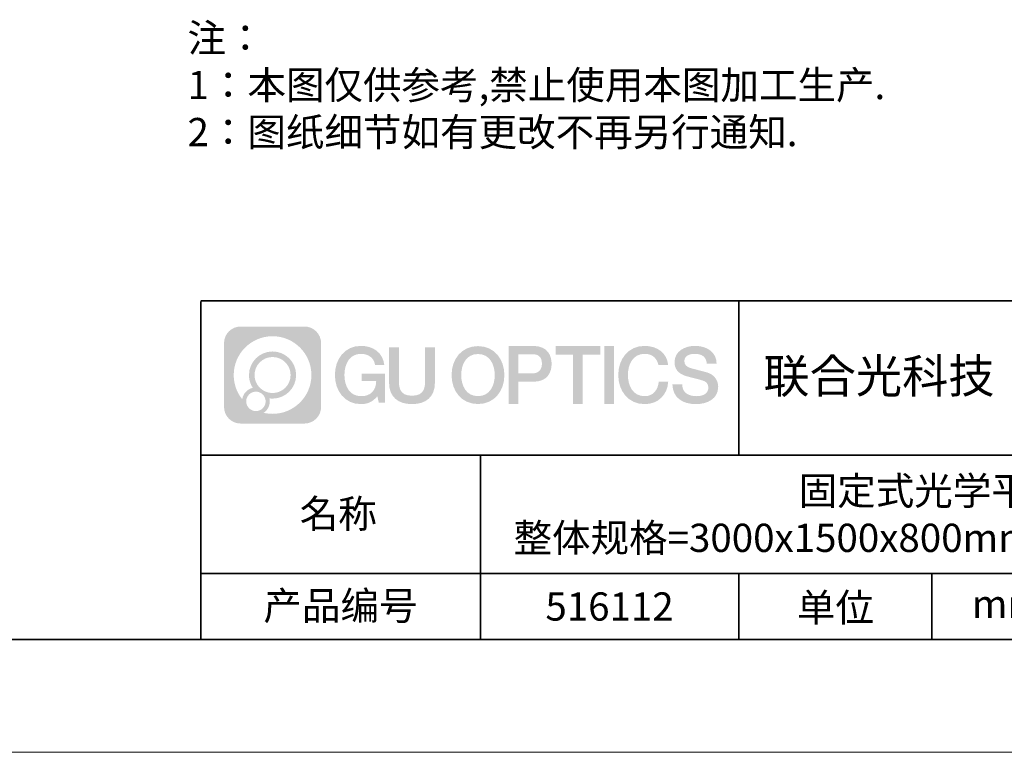
# Model space of a CAD drawing. Units: millimetres. Extents: x 12016 to 12313, y -7569 to -7359.
# Drawn here: x 12181 to 12269, y -7569 to -7504 of the extents above; entities that cross this region are included whole.
import ezdxf

# ---------------------------------------------------------------- set-up
doc = ezdxf.new("R2010")
doc.units = ezdxf.units.MM
doc.header["$LTSCALE"] = 10
doc.linetypes.add('CENTER', pattern=[2, 1.25, -0.25, 0.25, -0.25])
doc.layers.add('1轮廓实线层', color=7, linetype='Continuous')
doc.layers.add('6文字层', color=3, linetype='Continuous')
for name, color, linetype, lineweight in [('3中心线层', 1, 'CENTER', 9), ('粗实线层', 7, 'Continuous', 35), ('细实线层', 7, 'Continuous', 18)]:
    doc.layers.add(name, color=color, linetype=linetype, lineweight=lineweight)
doc.styles.get("Standard").update_dxf_attribs({"font": 'simhei.ttf'})
doc.styles.add('标准', font='txt', dxfattribs={"height": 9.59})

# ---------------------------------------------------------------- blocks, each defined once
blk = doc.blocks.new('*X117')
at = {"layer": '粗实线层'}
blk.add_line((-138.5, -95), (138.5, -95), dxfattribs=at)
at = {"layer": '细实线层'}
blk.add_line((-148.5, -105), (148.5, -105), dxfattribs=at)

msp = doc.modelspace()

# ---------------------------------------------------------------- hatches: boundary and pattern name
at = {"layer": '3中心线层'}
h = msp.add_hatch(color=0, dxfattribs=at)
h.dxf.hatch_style = 1
edge = h.paths.add_edge_path()
edge.add_spline(control_points=[(12208.18338, -7533.09481), (12208.18338, -7532.28094), (12207.52361, -7531.62116), (12206.70973, -7531.62116)], knot_values=[7, 7, 7, 7, 8, 8, 8, 8], degree=3, periodic=0)
edge.add_spline(control_points=[(12206.70973, -7531.62116), (12206.70973, -7531.62116), (12201.06075, -7531.62116), (12201.06075, -7531.62116)], knot_values=[0, 0, 0, 0, 1, 1, 1, 1], degree=3, periodic=0)
edge.add_spline(control_points=[(12201.06075, -7531.62116), (12200.24688, -7531.62116), (12199.5871, -7532.28094), (12199.5871, -7533.09481), (12199.5871, -7533.09481), (12199.5871, -7538.74379), (12199.5871, -7538.74379)], knot_values=[1, 1, 1, 1, 2, 2, 2, 3, 3, 3, 3], degree=3, periodic=0)
edge.add_spline(control_points=[(12199.5871, -7538.74379), (12199.5871, -7539.55767), (12200.24688, -7540.21744), (12201.06075, -7540.21744), (12201.06075, -7540.21744), (12206.70973, -7540.21744), (12206.70973, -7540.21744)], knot_values=[3, 3, 3, 3, 4, 4, 4, 5, 5, 5, 5], degree=3, periodic=0)
edge.add_spline(control_points=[(12206.70973, -7540.21744), (12207.52361, -7540.21744), (12208.18338, -7539.55767), (12208.18338, -7538.74379), (12208.18338, -7538.74379), (12208.18338, -7533.09481), (12208.18338, -7533.09481)], knot_values=[5, 5, 5, 5, 6, 6, 6, 7, 7, 7, 7], degree=3, periodic=0)
edge = h.paths.add_edge_path(flags=16)
edge.add_spline(control_points=[(12200.44673, -7535.9193), (12200.44673, -7534.02027), (12201.98623, -7532.48079), (12203.88526, -7532.48079)], knot_values=[10, 10, 10, 10, 11, 11, 11, 11], degree=3, periodic=0)
edge.add_spline(control_points=[(12203.88526, -7532.48079), (12205.78429, -7532.48079), (12207.32375, -7534.02027), (12207.32375, -7535.9193)], knot_values=[11, 11, 11, 11, 12, 12, 12, 12], degree=3, periodic=0)
edge.add_spline(control_points=[(12207.32375, -7535.9193), (12207.32375, -7537.81834), (12205.78429, -7539.35782), (12203.88526, -7539.35782)], knot_values=[12, 12, 12, 12, 13, 13, 13, 13], degree=3, periodic=0)
edge.add_spline(control_points=[(12203.88526, -7539.35782), (12203.61617, -7539.35782), (12203.35475, -7539.32578), (12203.10356, -7539.26708)], knot_values=[0, 0, 0, 0, 1, 1, 1, 1], degree=3, periodic=0)
edge.add_spline(control_points=[(12203.10356, -7539.26708), (12203.42716, -7539.04593), (12203.63963, -7538.67412), (12203.63963, -7538.25258)], knot_values=[1, 1, 1, 1, 2, 2, 2, 2], degree=3, periodic=0)
edge.add_spline(control_points=[(12203.63963, -7538.25258), (12203.63963, -7538.16182), (12203.6295, -7538.07347), (12203.61081, -7537.98831)], knot_values=[2, 2, 2, 2, 3, 3, 3, 3], degree=3, periodic=0)
edge.add_spline(control_points=[(12203.61081, -7537.98831), (12203.70067, -7538.00022), (12203.79215, -7538.00697), (12203.88525, -7538.00697)], knot_values=[3, 3, 3, 3, 4, 4, 4, 4], degree=3, periodic=0)
edge.add_spline(control_points=[(12203.88525, -7538.00697), (12205.03824, -7538.00697), (12205.97291, -7537.07229), (12205.97291, -7535.9193)], knot_values=[4, 4, 4, 4, 5, 5, 5, 5], degree=3, periodic=0)
edge.add_spline(control_points=[(12205.97291, -7535.9193), (12205.97291, -7534.76632), (12205.03824, -7533.83163), (12203.88525, -7533.83163), (12202.73227, -7533.83163), (12201.79758, -7534.76632), (12201.79758, -7535.9193)], knot_values=[5, 5, 5, 5, 6, 6, 6, 7, 7, 7, 7], degree=3, periodic=0)
edge.add_spline(control_points=[(12201.79758, -7535.9193), (12201.79758, -7536.33878), (12201.92164, -7536.72912), (12202.13459, -7537.0563)], knot_values=[7, 7, 7, 7, 8, 8, 8, 8], degree=3, periodic=0)
edge.add_spline(control_points=[(12202.13459, -7537.0563), (12201.65009, -7537.16807), (12201.27514, -7537.56616), (12201.19815, -7538.06305)], knot_values=[8, 8, 8, 8, 9, 9, 9, 9], degree=3, periodic=0)
edge.add_spline(control_points=[(12201.19815, -7538.06305), (12200.72837, -7537.47514), (12200.44673, -7536.73037), (12200.44673, -7535.9193)], knot_values=[9, 9, 9, 9, 10, 10, 10, 10], degree=3, periodic=0)
edge = h.paths.add_edge_path(flags=16)
edge.add_spline(control_points=[(12202.28879, -7535.9193), (12202.28879, -7535.03761), (12203.00356, -7534.32285), (12203.88525, -7534.32285), (12204.76694, -7534.32285), (12205.4817, -7535.03761), (12205.4817, -7535.9193), (12205.4817, -7536.801), (12204.76694, -7537.51575), (12203.88525, -7537.51575), (12203.00356, -7537.51575), (12202.28879, -7536.801), (12202.28879, -7535.9193)], knot_values=[0, 0, 0, 0, 1, 1, 1, 2, 2, 2, 3, 3, 3, 4, 4, 4, 4], degree=3, periodic=0)
edge = h.paths.add_edge_path(flags=16)
edge.add_spline(control_points=[(12201.55197, -7538.25258), (12201.55197, -7537.77782), (12201.93684, -7537.39295), (12202.4116, -7537.39295), (12202.88636, -7537.39295), (12203.27122, -7537.77782), (12203.27122, -7538.25258)], knot_values=[1, 1, 1, 1, 2, 2, 2, 3, 3, 3, 3], degree=3, periodic=0)
edge.add_spline(control_points=[(12203.27122, -7538.25258), (12203.27122, -7538.72734), (12202.88636, -7539.11221), (12202.4116, -7539.11221)], knot_values=[3, 3, 3, 3, 4, 4, 4, 4], degree=3, periodic=0)
edge.add_spline(control_points=[(12202.4116, -7539.11221), (12201.93684, -7539.11221), (12201.55197, -7538.72734), (12201.55197, -7538.25258)], knot_values=[0, 0, 0, 0, 1, 1, 1, 1], degree=3, periodic=0)
edge = h.paths.add_edge_path()
edge.add_spline(control_points=[(12212.95428, -7535.02048), (12212.95428, -7535.02048), (12213.77767, -7535.02048), (12213.77767, -7535.02048), (12213.64942, -7533.91033), (12212.76527, -7533.33801), (12211.71242, -7533.33801)], knot_values=[5, 5, 5, 5, 6, 6, 6, 7, 7, 7, 7], degree=3, periodic=0)
edge.add_spline(control_points=[(12211.71242, -7533.33801), (12210.26812, -7533.33801), (12209.40424, -7534.51024), (12209.40424, -7535.91689)], knot_values=[4, 4, 4, 4, 5, 5, 5, 5], degree=3, periodic=0)
edge.add_spline(control_points=[(12209.40424, -7535.91689), (12209.40424, -7537.32357), (12210.26812, -7538.49578), (12211.71242, -7538.49578)], knot_values=[3, 3, 3, 3, 4, 4, 4, 4], degree=3, periodic=0)
edge.add_spline(control_points=[(12211.71242, -7538.49578), (12212.29958, -7538.49578), (12212.7113, -7538.3234), (12213.16346, -7537.79934)], knot_values=[2, 2, 2, 2, 3, 3, 3, 3], degree=3, periodic=0)
edge.add_spline(control_points=[(12213.16346, -7537.79934), (12213.16346, -7537.79934), (12213.29171, -7538.37856), (12213.29171, -7538.37856), (12213.29171, -7538.37856), (12213.4267, -7538.37856), (12213.56168, -7538.37856)], knot_values=[0.5, 0.5, 0.5, 0.5, 1.5, 1.5, 1.5, 2, 2, 2, 2], degree=3, periodic=0)
edge.add_spline(control_points=[(12213.56168, -7538.37856), (12213.69666, -7538.37856), (12213.83164, -7538.37856), (12213.83164, -7538.37856), (12213.83164, -7538.37856), (12213.83164, -7538.21648), (12213.83164, -7537.97336)], knot_values=[14.749965, 14.749965, 14.749965, 14.749965, 15.249965, 15.249965, 15.249965, 15.5, 15.5, 15.5, 15.5], degree=3, periodic=0)
edge.add_spline(control_points=[(12213.83164, -7537.97336), (12213.83164, -7537.73027), (12213.83164, -7537.40619), (12213.83164, -7537.08211)], knot_values=[14.49997, 14.49997, 14.49997, 14.49997, 14.749965, 14.749965, 14.749965, 14.749965], degree=3, periodic=0)
edge.add_spline(control_points=[(12213.83164, -7537.08211), (12213.83164, -7536.92007), (12213.83164, -7536.75803), (12213.83164, -7536.60612)], knot_values=[14.3749725, 14.3749725, 14.3749725, 14.3749725, 14.49997, 14.49997, 14.49997, 14.49997], degree=3, periodic=0)
edge.add_spline(control_points=[(12213.83164, -7536.60612), (12213.83164, -7536.37826), (12213.83164, -7536.17319), (12213.83164, -7536.02509)], knot_values=[14.18747625, 14.18747625, 14.18747625, 14.18747625, 14.3749725, 14.3749725, 14.3749725, 14.3749725], degree=3, periodic=0)
edge.add_spline(control_points=[(12213.83164, -7536.02509), (12213.83164, -7535.97573), (12213.83164, -7535.93269), (12213.83164, -7535.89725)], knot_values=[14.1249775, 14.1249775, 14.1249775, 14.1249775, 14.18747625, 14.18747625, 14.18747625, 14.18747625], degree=3, periodic=0)
edge.add_spline(control_points=[(12213.83164, -7535.89725), (12213.83164, -7535.87953), (12213.83164, -7535.86371), (12213.83164, -7535.84994)], knot_values=[14.09372813, 14.09372813, 14.09372813, 14.09372813, 14.1249775, 14.1249775, 14.1249775, 14.1249775], degree=3, periodic=0)
edge.add_spline(control_points=[(12213.83164, -7535.84994), (12213.83164, -7535.83618), (12213.83164, -7535.82447), (12213.83164, -7535.81498)], knot_values=[14.06247875, 14.06247875, 14.06247875, 14.06247875, 14.09372813, 14.09372813, 14.09372813, 14.09372813], degree=3, periodic=0)
edge.add_spline(control_points=[(12213.83164, -7535.78588), (12213.83164, -7535.78588), (12213.83164, -7535.78588), (12213.83164, -7535.78588), (12213.83164, -7535.78588), (12213.83164, -7535.78589), (12213.83164, -7535.78589)], knot_values=[13.99997958, 13.99997958, 13.99997958, 13.99997958, 14, 14, 14, 14.00071241, 14.00071241, 14.00071241, 14.00071241], degree=3, periodic=0)
edge.add_spline(control_points=[(12213.83164, -7535.78588), (12213.8316, -7535.78588), (12213.31867, -7535.78588), (12212.80575, -7535.78588)], knot_values=[13.49999, 13.49999, 13.49999, 13.49999, 13.99997958, 13.99997958, 13.99997958, 13.99997958], degree=3, periodic=0)
edge.add_spline(control_points=[(12212.80575, -7535.78588), (12212.29283, -7535.78588), (12211.77992, -7535.78588), (12211.77992, -7535.78588), (12211.77992, -7535.78588), (12211.77992, -7535.78588), (12211.77992, -7535.78589)], knot_values=[12.99902344, 12.99902344, 12.99902344, 12.99902344, 13.49901344, 13.49901344, 13.49901344, 13.49999, 13.49999, 13.49999, 13.49999], degree=3, periodic=0)
edge.add_spline(control_points=[(12211.77992, -7535.79324), (12211.77992, -7535.79564), (12211.77992, -7535.7986), (12211.77992, -7535.80208)], knot_values=[12.90625188, 12.90625188, 12.90625188, 12.90625188, 12.93750125, 12.93750125, 12.93750125, 12.93750125], degree=3, periodic=0)
edge.add_spline(control_points=[(12211.77992, -7535.81403), (12211.77992, -7535.82299), (12211.77992, -7535.83386), (12211.77992, -7535.84634)], knot_values=[12.81250375, 12.81250375, 12.81250375, 12.81250375, 12.8750025, 12.8750025, 12.8750025, 12.8750025], degree=3, periodic=0)
edge.add_spline(control_points=[(12211.77992, -7535.84634), (12211.77992, -7535.85881), (12211.77992, -7535.87288), (12211.77992, -7535.88824)], knot_values=[12.750005, 12.750005, 12.750005, 12.750005, 12.81250375, 12.81250375, 12.81250375, 12.81250375], degree=3, periodic=0)
edge.add_spline(control_points=[(12211.77992, -7535.88824), (12211.77992, -7535.91894), (12211.77992, -7535.95476), (12211.77992, -7535.99315)], knot_values=[12.6250075, 12.6250075, 12.6250075, 12.6250075, 12.750005, 12.750005, 12.750005, 12.750005], degree=3, periodic=0)
edge.add_spline(control_points=[(12211.77992, -7535.99315), (12211.77992, -7536.03153), (12211.77992, -7536.07247), (12211.77992, -7536.11341)], knot_values=[12.50001, 12.50001, 12.50001, 12.50001, 12.6250075, 12.6250075, 12.6250075, 12.6250075], degree=3, periodic=0)
edge.add_spline(control_points=[(12211.77992, -7536.11341), (12211.77992, -7536.19529), (12211.77992, -7536.27718), (12211.77992, -7536.33859)], knot_values=[12.250015, 12.250015, 12.250015, 12.250015, 12.50001, 12.50001, 12.50001, 12.50001], degree=3, periodic=0)
edge.add_spline(control_points=[(12211.77992, -7536.33859), (12211.77992, -7536.40001), (12211.77992, -7536.44096), (12211.77992, -7536.44096), (12211.77992, -7536.44096), (12211.77992, -7536.44096), (12211.77992, -7536.44096)], knot_values=[11.99928759, 11.99928759, 11.99928759, 11.99928759, 12.24930259, 12.24930259, 12.24930259, 12.250015, 12.250015, 12.250015, 12.250015], degree=3, periodic=0)
edge.add_spline(control_points=[(12211.79431, -7536.44096), (12211.799, -7536.44096), (12211.8048, -7536.44096), (12211.8116, -7536.44096)], knot_values=[11.90627187, 11.90627187, 11.90627187, 11.90627187, 11.93752125, 11.93752125, 11.93752125, 11.93752125], degree=3, periodic=0)
edge.add_spline(control_points=[(12211.8116, -7536.44096), (12211.81841, -7536.44096), (12211.82624, -7536.44096), (12211.835, -7536.44096)], knot_values=[11.8750225, 11.8750225, 11.8750225, 11.8750225, 11.90627187, 11.90627187, 11.90627187, 11.90627187], degree=3, periodic=0)
edge.add_spline(control_points=[(12211.835, -7536.44096), (12211.85253, -7536.44096), (12211.87382, -7536.44096), (12211.89823, -7536.44096)], knot_values=[11.81252375, 11.81252375, 11.81252375, 11.81252375, 11.8750225, 11.8750225, 11.8750225, 11.8750225], degree=3, periodic=0)
edge.add_spline(control_points=[(12211.89823, -7536.44096), (12211.92265, -7536.44096), (12211.9502, -7536.44096), (12211.98025, -7536.44096)], knot_values=[11.750025, 11.750025, 11.750025, 11.750025, 11.81252375, 11.81252375, 11.81252375, 11.81252375], degree=3, periodic=0)
edge.add_spline(control_points=[(12211.98025, -7536.44096), (12212.04035, -7536.44096), (12212.11048, -7536.44096), (12212.18561, -7536.44096)], knot_values=[11.6250275, 11.6250275, 11.6250275, 11.6250275, 11.750025, 11.750025, 11.750025, 11.750025], degree=3, periodic=0)
edge.add_spline(control_points=[(12212.18561, -7536.44096), (12212.26074, -7536.44096), (12212.34089, -7536.44096), (12212.42103, -7536.44096)], knot_values=[11.50003, 11.50003, 11.50003, 11.50003, 11.6250275, 11.6250275, 11.6250275, 11.6250275], degree=3, periodic=0)
edge.add_spline(control_points=[(12212.42103, -7536.44096), (12212.58132, -7536.44096), (12212.74162, -7536.44096), (12212.86184, -7536.44096)], knot_values=[11.250035, 11.250035, 11.250035, 11.250035, 11.50003, 11.50003, 11.50003, 11.50003], degree=3, periodic=0)
edge.add_spline(control_points=[(12212.86184, -7536.44096), (12212.98209, -7536.44096), (12213.06226, -7536.44096), (12213.06226, -7536.44096), (12213.04874, -7537.2753), (12212.57631, -7537.80625), (12211.71242, -7537.79245)], knot_values=[10, 10, 10, 10, 10.250035, 10.250035, 10.250035, 11.250035, 11.250035, 11.250035, 11.250035], degree=3, periodic=0)
edge.add_spline(control_points=[(12211.71242, -7537.79245), (12210.67984, -7537.79245), (12210.2479, -7536.86158), (12210.2479, -7535.91689)], knot_values=[9, 9, 9, 9, 10, 10, 10, 10], degree=3, periodic=0)
edge.add_spline(control_points=[(12210.2479, -7535.91689), (12210.2479, -7534.97223), (12210.67984, -7534.04134), (12211.71242, -7534.04134)], knot_values=[8, 8, 8, 8, 9, 9, 9, 9], degree=3, periodic=0)
edge.add_spline(control_points=[(12211.71242, -7534.04134), (12212.31985, -7534.04134), (12212.87325, -7534.37232), (12212.95428, -7535.02048)], knot_values=[7, 7, 7, 7, 8, 8, 8, 8], degree=3, periodic=0)
edge = h.paths.add_edge_path()
edge.add_spline(control_points=[(12215.06628, -7536.32613), (12215.06628, -7536.32613), (12215.06628, -7533.46081), (12215.06628, -7533.46081), (12215.06628, -7533.46081), (12214.84986, -7533.46081), (12214.63344, -7533.46081)], knot_values=[0.5, 0.5, 0.5, 0.5, 1.5, 1.5, 1.5, 2, 2, 2, 2], degree=3, periodic=0)
edge.add_spline(control_points=[(12214.63344, -7533.46081), (12214.41701, -7533.46081), (12214.20059, -7533.46081), (12214.20059, -7533.46081), (12214.20059, -7533.46081), (12214.20059, -7534.24775), (12214.20059, -7535.03468)], knot_values=[9.5, 9.5, 9.5, 9.5, 10, 10, 10, 10.5, 10.5, 10.5, 10.5], degree=3, periodic=0)
edge.add_spline(control_points=[(12214.20059, -7535.03468), (12214.20059, -7535.82161), (12214.20059, -7536.60854), (12214.20059, -7536.60854), (12214.20059, -7537.86899), (12215.0109, -7538.49578), (12216.22982, -7538.49578)], knot_values=[8, 8, 8, 8, 8.5, 8.5, 8.5, 9.5, 9.5, 9.5, 9.5], degree=3, periodic=0)
edge.add_spline(control_points=[(12216.22982, -7538.49578), (12217.44874, -7538.49578), (12218.25904, -7537.86899), (12218.25904, -7536.60854)], knot_values=[7, 7, 7, 7, 8, 8, 8, 8], degree=3, periodic=0)
edge.add_spline(control_points=[(12218.25904, -7536.60854), (12218.25904, -7536.60854), (12218.25904, -7533.46081), (12218.25904, -7533.46081), (12218.25904, -7533.46081), (12218.04261, -7533.46081), (12217.82617, -7533.46081)], knot_values=[5.5, 5.5, 5.5, 5.5, 6.5, 6.5, 6.5, 7, 7, 7, 7], degree=3, periodic=0)
edge.add_spline(control_points=[(12217.82617, -7533.46081), (12217.60974, -7533.46081), (12217.39331, -7533.46081), (12217.39331, -7533.46081), (12217.39331, -7533.46081), (12217.39331, -7534.17714), (12217.39331, -7534.89347)], knot_values=[4.5, 4.5, 4.5, 4.5, 5, 5, 5, 5.5, 5.5, 5.5, 5.5], degree=3, periodic=0)
edge.add_spline(control_points=[(12217.39331, -7534.89347), (12217.39331, -7535.6098), (12217.39331, -7536.32613), (12217.39331, -7536.32613), (12217.39331, -7536.98736), (12217.35176, -7537.75191), (12216.22982, -7537.75191)], knot_values=[3, 3, 3, 3, 3.5, 3.5, 3.5, 4.5, 4.5, 4.5, 4.5], degree=3, periodic=0)
edge.add_spline(control_points=[(12216.22982, -7537.75191), (12215.10783, -7537.75191), (12215.06628, -7536.98736), (12215.06628, -7536.32613)], knot_values=[2, 2, 2, 2, 3, 3, 3, 3], degree=3, periodic=0)
edge = h.paths.add_edge_path()
edge.add_spline(control_points=[(12224.40821, -7535.92346), (12224.40821, -7537.32325), (12223.53366, -7538.48972), (12222.07153, -7538.48972), (12220.60939, -7538.48972), (12219.73484, -7537.32325), (12219.73484, -7535.92346), (12219.73484, -7534.52368), (12220.60939, -7533.35719), (12222.07153, -7533.35719), (12223.53366, -7533.35719), (12224.40821, -7534.52368), (12224.40821, -7535.92346)], knot_values=[0, 0, 0, 0, 1, 1, 1, 2, 2, 2, 3, 3, 3, 4, 4, 4, 4], degree=3, periodic=0)
edge = h.paths.add_edge_path(flags=16)
edge.add_spline(control_points=[(12222.07153, -7534.05708), (12223.1169, -7534.05708), (12223.55417, -7534.98341), (12223.55417, -7535.92346)], knot_values=[2, 2, 2, 2, 3, 3, 3, 3], degree=3, periodic=0)
edge.add_spline(control_points=[(12223.55417, -7535.92346), (12223.55417, -7536.86352), (12223.1169, -7537.78984), (12222.07153, -7537.78984)], knot_values=[1, 1, 1, 1, 2, 2, 2, 2], degree=3, periodic=0)
edge.add_spline(control_points=[(12222.07153, -7537.78984), (12221.02619, -7537.78984), (12220.58892, -7536.86352), (12220.58892, -7535.92346)], knot_values=[0, 0, 0, 0, 1, 1, 1, 1], degree=3, periodic=0)
edge.add_spline(control_points=[(12220.58892, -7535.92346), (12220.58892, -7534.98341), (12221.02619, -7534.05708), (12222.07153, -7534.05708)], knot_values=[3, 3, 3, 3, 4, 4, 4, 4], degree=3, periodic=0)
edge = h.paths.add_edge_path()
edge.add_spline(control_points=[(12228.58964, -7534.93446), (12228.58964, -7534.29156), (12228.32319, -7533.33801), (12226.92936, -7533.33801)], knot_values=[1, 1, 1, 1, 2, 2, 2, 2], degree=3, periodic=0)
edge.add_spline(control_points=[(12226.92936, -7533.33801), (12226.92936, -7533.33801), (12224.77716, -7533.33801), (12224.77716, -7533.33801), (12224.77716, -7533.33801), (12224.77716, -7533.66046), (12224.77716, -7534.14411)], knot_values=[6.749965, 6.749965, 6.749965, 6.749965, 7.749965, 7.749965, 7.749965, 8, 8, 8, 8], degree=3, periodic=0)
edge.add_spline(control_points=[(12224.77716, -7534.14411), (12224.77716, -7534.62769), (12224.77716, -7535.27242), (12224.77716, -7535.91713)], knot_values=[6.49997, 6.49997, 6.49997, 6.49997, 6.749965, 6.749965, 6.749965, 6.749965], degree=3, periodic=0)
edge.add_spline(control_points=[(12224.77716, -7535.91713), (12224.77716, -7536.23948), (12224.77716, -7536.56183), (12224.77716, -7536.86403)], knot_values=[6.3749725, 6.3749725, 6.3749725, 6.3749725, 6.49997, 6.49997, 6.49997, 6.49997], degree=3, periodic=0)
edge.add_spline(control_points=[(12224.77716, -7536.86403), (12224.77716, -7537.16623), (12224.77716, -7537.44827), (12224.77716, -7537.69002)], knot_values=[6.249975, 6.249975, 6.249975, 6.249975, 6.3749725, 6.3749725, 6.3749725, 6.3749725], degree=3, periodic=0)
edge.add_spline(control_points=[(12224.77716, -7537.69002), (12224.77716, -7537.8109), (12224.77716, -7537.9217), (12224.77716, -7538.01991)], knot_values=[6.18747625, 6.18747625, 6.18747625, 6.18747625, 6.249975, 6.249975, 6.249975, 6.249975], degree=3, periodic=0)
edge.add_spline(control_points=[(12224.77716, -7538.01991), (12224.77716, -7538.11811), (12224.77716, -7538.20373), (12224.77716, -7538.27423)], knot_values=[6.1249775, 6.1249775, 6.1249775, 6.1249775, 6.18747625, 6.18747625, 6.18747625, 6.18747625], degree=3, periodic=0)
edge.add_spline(control_points=[(12224.77716, -7538.27423), (12224.77716, -7538.30948), (12224.77716, -7538.34096), (12224.77716, -7538.36834)], knot_values=[6.09372813, 6.09372813, 6.09372813, 6.09372813, 6.1249775, 6.1249775, 6.1249775, 6.1249775], degree=3, periodic=0)
edge.add_spline(control_points=[(12224.77716, -7538.36834), (12224.77716, -7538.39572), (12224.77716, -7538.41901), (12224.77716, -7538.43789)], knot_values=[6.06247875, 6.06247875, 6.06247875, 6.06247875, 6.09372813, 6.09372813, 6.09372813, 6.09372813], degree=3, periodic=0)
edge.add_spline(control_points=[(12224.77716, -7538.43789), (12224.77716, -7538.44733), (12224.77716, -7538.45567), (12224.77716, -7538.46287)], knot_values=[6.04685406, 6.04685406, 6.04685406, 6.04685406, 6.06247875, 6.06247875, 6.06247875, 6.06247875], degree=3, periodic=0)
edge.add_spline(control_points=[(12224.77716, -7538.46287), (12224.77716, -7538.47007), (12224.77716, -7538.47613), (12224.77716, -7538.481)], knot_values=[6.03122938, 6.03122938, 6.03122938, 6.03122938, 6.04685406, 6.04685406, 6.04685406, 6.04685406], degree=3, periodic=0)
edge.add_spline(control_points=[(12224.77716, -7538.49578), (12224.77716, -7538.49578), (12224.77716, -7538.49578), (12224.77716, -7538.49578), (12224.77716, -7538.49578), (12224.77716, -7538.49578), (12224.77716, -7538.49578)], knot_values=[5.99997915, 5.99997915, 5.99997915, 5.99997915, 6, 6, 6, 6.00046827, 6.00046827, 6.00046827, 6.00046827], degree=3, periodic=0)
edge.add_spline(control_points=[(12224.77716, -7538.49578), (12224.77718, -7538.49578), (12224.99069, -7538.49578), (12225.20421, -7538.49578)], knot_values=[5.49999, 5.49999, 5.49999, 5.49999, 5.99997915, 5.99997915, 5.99997915, 5.99997915], degree=3, periodic=0)
edge.add_spline(control_points=[(12225.20421, -7538.49578), (12225.41772, -7538.49578), (12225.63123, -7538.49578), (12225.63123, -7538.49578), (12225.63123, -7538.49578), (12225.63123, -7538.49578), (12225.63123, -7538.49578)], knot_values=[4.99951172, 4.99951172, 4.99951172, 4.99951172, 5.49950172, 5.49950172, 5.49950172, 5.49999, 5.49999, 5.49999, 5.49999], degree=3, periodic=0)
edge.add_spline(control_points=[(12225.63123, -7538.48314), (12225.63123, -7538.48038), (12225.63123, -7538.47718), (12225.63123, -7538.47355)], knot_values=[4.93750125, 4.93750125, 4.93750125, 4.93750125, 4.95312594, 4.95312594, 4.95312594, 4.95312594], degree=3, periodic=0)
edge.add_spline(control_points=[(12225.63123, -7538.47355), (12225.63123, -7538.4663), (12225.63123, -7538.45736), (12225.63123, -7538.44685)], knot_values=[4.90625188, 4.90625188, 4.90625188, 4.90625188, 4.93750125, 4.93750125, 4.93750125, 4.93750125], degree=3, periodic=0)
edge.add_spline(control_points=[(12225.63123, -7538.44685), (12225.63123, -7538.43634), (12225.63123, -7538.42426), (12225.63123, -7538.41073)], knot_values=[4.8750025, 4.8750025, 4.8750025, 4.8750025, 4.90625188, 4.90625188, 4.90625188, 4.90625188], degree=3, periodic=0)
edge.add_spline(control_points=[(12225.63123, -7538.41073), (12225.63123, -7538.38367), (12225.63123, -7538.35081), (12225.63123, -7538.31312)], knot_values=[4.81250375, 4.81250375, 4.81250375, 4.81250375, 4.8750025, 4.8750025, 4.8750025, 4.8750025], degree=3, periodic=0)
edge.add_spline(control_points=[(12225.63123, -7538.31312), (12225.63123, -7538.27543), (12225.63123, -7538.23291), (12225.63123, -7538.18652)], knot_values=[4.750005, 4.750005, 4.750005, 4.750005, 4.81250375, 4.81250375, 4.81250375, 4.81250375], degree=3, periodic=0)
edge.add_spline(control_points=[(12225.63123, -7538.18652), (12225.63123, -7538.09374), (12225.63123, -7537.9855), (12225.63123, -7537.86953)], knot_values=[4.6250075, 4.6250075, 4.6250075, 4.6250075, 4.750005, 4.750005, 4.750005, 4.750005], degree=3, periodic=0)
edge.add_spline(control_points=[(12225.63123, -7537.86953), (12225.63123, -7537.75356), (12225.63123, -7537.62986), (12225.63123, -7537.50615)], knot_values=[4.50001, 4.50001, 4.50001, 4.50001, 4.6250075, 4.6250075, 4.6250075, 4.6250075], degree=3, periodic=0)
edge.add_spline(control_points=[(12225.63123, -7537.50615), (12225.63123, -7537.25874), (12225.63123, -7537.01133), (12225.63123, -7536.82576)], knot_values=[4.250015, 4.250015, 4.250015, 4.250015, 4.50001, 4.50001, 4.50001, 4.50001], degree=3, periodic=0)
edge.add_spline(control_points=[(12225.63123, -7536.82576), (12225.63123, -7536.64019), (12225.63123, -7536.51646), (12225.63123, -7536.51646), (12225.63123, -7536.51646), (12225.63123, -7536.51646), (12225.63123, -7536.51646)], knot_values=[3.99928759, 3.99928759, 3.99928759, 3.99928759, 4.24930259, 4.24930259, 4.24930259, 4.250015, 4.250015, 4.250015, 4.250015], degree=3, periodic=0)
edge.add_spline(control_points=[(12225.6458, -7536.51646), (12225.65055, -7536.51646), (12225.65641, -7536.51646), (12225.6633, -7536.51646)], knot_values=[3.90627187, 3.90627187, 3.90627187, 3.90627187, 3.93752125, 3.93752125, 3.93752125, 3.93752125], degree=3, periodic=0)
edge.add_spline(control_points=[(12225.6633, -7536.51646), (12225.6702, -7536.51646), (12225.67812, -7536.51646), (12225.68699, -7536.51646)], knot_values=[3.8750225, 3.8750225, 3.8750225, 3.8750225, 3.90627187, 3.90627187, 3.90627187, 3.90627187], degree=3, periodic=0)
edge.add_spline(control_points=[(12225.68699, -7536.51646), (12225.70474, -7536.51646), (12225.72628, -7536.51646), (12225.751, -7536.51646)], knot_values=[3.81252375, 3.81252375, 3.81252375, 3.81252375, 3.8750225, 3.8750225, 3.8750225, 3.8750225], degree=3, periodic=0)
edge.add_spline(control_points=[(12225.751, -7536.51646), (12225.77572, -7536.51646), (12225.8036, -7536.51646), (12225.83403, -7536.51646)], knot_values=[3.750025, 3.750025, 3.750025, 3.750025, 3.81252375, 3.81252375, 3.81252375, 3.81252375], degree=3, periodic=0)
edge.add_spline(control_points=[(12225.83403, -7536.51646), (12225.89487, -7536.51646), (12225.96586, -7536.51646), (12226.04192, -7536.51646)], knot_values=[3.6250275, 3.6250275, 3.6250275, 3.6250275, 3.750025, 3.750025, 3.750025, 3.750025], degree=3, periodic=0)
edge.add_spline(control_points=[(12226.04192, -7536.51646), (12226.11797, -7536.51646), (12226.1991, -7536.51646), (12226.28024, -7536.51646)], knot_values=[3.50003, 3.50003, 3.50003, 3.50003, 3.6250275, 3.6250275, 3.6250275, 3.6250275], degree=3, periodic=0)
edge.add_spline(control_points=[(12226.28024, -7536.51646), (12226.4425, -7536.51646), (12226.60477, -7536.51646), (12226.72647, -7536.51646)], knot_values=[3.250035, 3.250035, 3.250035, 3.250035, 3.50003, 3.50003, 3.50003, 3.50003], degree=3, periodic=0)
edge.add_spline(control_points=[(12226.72647, -7536.51646), (12226.8482, -7536.51646), (12226.92936, -7536.51646), (12226.92936, -7536.51646), (12228.32319, -7536.5237), (12228.58964, -7535.57015), (12228.58964, -7534.93446)], knot_values=[2, 2, 2, 2, 2.250035, 2.250035, 2.250035, 3.250035, 3.250035, 3.250035, 3.250035], degree=3, periodic=0)
edge = h.paths.add_edge_path(flags=16)
edge.add_spline(control_points=[(12226.26319, -7534.07483), (12226.42118, -7534.07483), (12226.57918, -7534.07483), (12226.69768, -7534.07483)], knot_values=[3.250015, 3.250015, 3.250015, 3.250015, 3.50001, 3.50001, 3.50001, 3.50001], degree=3, periodic=0)
edge.add_spline(control_points=[(12226.69768, -7534.07483), (12226.81618, -7534.07483), (12226.89519, -7534.07483), (12226.89519, -7534.07483), (12227.34616, -7534.07483), (12227.73557, -7534.24822), (12227.73557, -7534.92725)], knot_values=[2, 2, 2, 2, 2.250015, 2.250015, 2.250015, 3.250015, 3.250015, 3.250015, 3.250015], degree=3, periodic=0)
edge.add_spline(control_points=[(12227.73557, -7534.92725), (12227.73557, -7535.57737), (12227.26414, -7535.77965), (12226.88154, -7535.77965)], knot_values=[1, 1, 1, 1, 2, 2, 2, 2], degree=3, periodic=0)
edge.add_spline(control_points=[(12226.88154, -7535.77965), (12226.88154, -7535.77965), (12225.63123, -7535.77965), (12225.63123, -7535.77965), (12225.63123, -7535.77965), (12225.63123, -7535.35342), (12225.63123, -7534.92721)], knot_values=[4.49999, 4.49999, 4.49999, 4.49999, 5.49999, 5.49999, 5.49999, 6, 6, 6, 6], degree=3, periodic=0)
edge.add_spline(control_points=[(12225.63123, -7534.92721), (12225.63123, -7534.50101), (12225.63123, -7534.07483), (12225.63123, -7534.07483), (12225.63123, -7534.07483), (12225.63123, -7534.07483), (12225.63123, -7534.07483)], knot_values=[3.99926759, 3.99926759, 3.99926759, 3.99926759, 4.49925759, 4.49925759, 4.49925759, 4.49999, 4.49999, 4.49999, 4.49999], degree=3, periodic=0)
edge.add_spline(control_points=[(12225.64542, -7534.07483), (12225.65005, -7534.07483), (12225.65576, -7534.07483), (12225.66247, -7534.07483)], knot_values=[3.90625188, 3.90625188, 3.90625188, 3.90625188, 3.93750125, 3.93750125, 3.93750125, 3.93750125], degree=3, periodic=0)
edge.add_spline(control_points=[(12225.66247, -7534.07483), (12225.66919, -7534.07483), (12225.6769, -7534.07483), (12225.68554, -7534.07483)], knot_values=[3.8750025, 3.8750025, 3.8750025, 3.8750025, 3.90625188, 3.90625188, 3.90625188, 3.90625188], degree=3, periodic=0)
edge.add_spline(control_points=[(12225.68554, -7534.07483), (12225.70282, -7534.07483), (12225.7238, -7534.07483), (12225.74787, -7534.07483)], knot_values=[3.81250375, 3.81250375, 3.81250375, 3.81250375, 3.8750025, 3.8750025, 3.8750025, 3.8750025], degree=3, periodic=0)
edge.add_spline(control_points=[(12225.74787, -7534.07483), (12225.77194, -7534.07483), (12225.79909, -7534.07483), (12225.82872, -7534.07483)], knot_values=[3.750005, 3.750005, 3.750005, 3.750005, 3.81250375, 3.81250375, 3.81250375, 3.81250375], degree=3, periodic=0)
edge.add_spline(control_points=[(12225.82872, -7534.07483), (12225.88796, -7534.07483), (12225.95708, -7534.07483), (12226.03114, -7534.07483)], knot_values=[3.6250075, 3.6250075, 3.6250075, 3.6250075, 3.750005, 3.750005, 3.750005, 3.750005], degree=3, periodic=0)
edge.add_spline(control_points=[(12226.03114, -7534.07483), (12226.1052, -7534.07483), (12226.1842, -7534.07483), (12226.26319, -7534.07483)], knot_values=[3.50001, 3.50001, 3.50001, 3.50001, 3.6250075, 3.6250075, 3.6250075, 3.6250075], degree=3, periodic=0)
h.paths.add_polyline_path([(12232.89332, -7533.33801), (12228.95859, -7533.33801), (12228.95859, -7534.11819), (12230.4971, -7534.11819), (12230.4971, -7538.49578), (12231.34801, -7538.49578), (12231.34801, -7534.11819), (12232.89332, -7534.11819)])
h.paths.add_polyline_path([(12234.12224, -7533.33801), (12233.262, -7533.33801), (12233.262, -7538.49578), (12234.12224, -7538.49578)])
edge = h.paths.add_edge_path()
edge.add_spline(control_points=[(12238.48015, -7535.02048), (12238.69415, -7535.02048), (12238.90816, -7535.02048), (12238.90816, -7535.02048), (12238.80543, -7533.9586), (12237.93567, -7533.3449), (12236.83308, -7533.33801)], knot_values=[8, 8, 8, 8, 8.5, 8.5, 8.5, 9.5, 9.5, 9.5, 9.5], degree=3, periodic=0)
edge.add_spline(control_points=[(12236.83308, -7533.33801), (12235.36751, -7533.33801), (12234.49091, -7534.51024), (12234.49091, -7535.91689)], knot_values=[7, 7, 7, 7, 8, 8, 8, 8], degree=3, periodic=0)
edge.add_spline(control_points=[(12234.49091, -7535.91689), (12234.49091, -7537.32357), (12235.36751, -7538.49578), (12236.83308, -7538.49578)], knot_values=[6, 6, 6, 6, 7, 7, 7, 7], degree=3, periodic=0)
edge.add_spline(control_points=[(12236.83308, -7538.49578), (12238.01788, -7538.49578), (12238.84651, -7537.68212), (12238.915, -7536.50301)], knot_values=[5, 5, 5, 5, 6, 6, 6, 6], degree=3, periodic=0)
edge.add_spline(control_points=[(12238.915, -7536.50301), (12238.915, -7536.50301), (12238.07949, -7536.50301), (12238.07949, -7536.50301), (12238.01104, -7537.22013), (12237.59326, -7537.79245), (12236.83308, -7537.79245)], knot_values=[3, 3, 3, 3, 4, 4, 4, 5, 5, 5, 5], degree=3, periodic=0)
edge.add_spline(control_points=[(12236.83308, -7537.79245), (12235.78529, -7537.79245), (12235.34699, -7536.86158), (12235.34699, -7535.91689)], knot_values=[2, 2, 2, 2, 3, 3, 3, 3], degree=3, periodic=0)
edge.add_spline(control_points=[(12235.34699, -7535.91689), (12235.34699, -7534.97223), (12235.78529, -7534.04134), (12236.83308, -7534.04134)], knot_values=[1, 1, 1, 1, 2, 2, 2, 2], degree=3, periodic=0)
edge.add_spline(control_points=[(12236.83308, -7534.04134), (12237.54534, -7534.04134), (12237.90831, -7534.45507), (12238.05213, -7535.02048)], knot_values=[0, 0, 0, 0, 1, 1, 1, 1], degree=3, periodic=0)
edge.add_spline(control_points=[(12238.05213, -7535.02048), (12238.05213, -7535.02048), (12238.26614, -7535.02048), (12238.48015, -7535.02048)], knot_values=[9.5, 9.5, 9.5, 9.5, 10, 10, 10, 10], degree=3, periodic=0)
edge = h.paths.add_edge_path()
edge.add_spline(control_points=[(12241.36017, -7538.49578), (12242.34966, -7538.49578), (12243.3391, -7538.05447), (12243.3391, -7536.9512)], knot_values=[13, 13, 13, 13, 14, 14, 14, 14], degree=3, periodic=0)
edge.add_spline(control_points=[(12243.3391, -7536.9512), (12243.3391, -7536.44096), (12243.02555, -7535.88932), (12242.37054, -7535.69624)], knot_values=[12, 12, 12, 12, 13, 13, 13, 13], degree=3, periodic=0)
edge.add_spline(control_points=[(12242.37054, -7535.69624), (12242.11272, -7535.62039), (12241.01179, -7535.33769), (12240.93514, -7535.31701)], knot_values=[11, 11, 11, 11, 12, 12, 12, 12], degree=3, periodic=0)
edge.add_spline(control_points=[(12240.93514, -7535.31701), (12240.57975, -7535.22045), (12240.34285, -7535.02739), (12240.34285, -7534.68262)], knot_values=[10, 10, 10, 10, 11, 11, 11, 11], degree=3, periodic=0)
edge.add_spline(control_points=[(12240.34285, -7534.68262), (12240.34285, -7534.18614), (12240.85149, -7534.04134), (12241.25564, -7534.04134)], knot_values=[9, 9, 9, 9, 10, 10, 10, 10], degree=3, periodic=0)
edge.add_spline(control_points=[(12241.25564, -7534.04134), (12241.85489, -7534.04134), (12242.28693, -7534.27579), (12242.32873, -7534.91016)], knot_values=[8, 8, 8, 8, 9, 9, 9, 9], degree=3, periodic=0)
edge.add_spline(control_points=[(12242.32873, -7534.91016), (12242.32873, -7534.91016), (12243.19977, -7534.91016), (12243.19977, -7534.91016), (12243.19977, -7533.88276), (12242.32873, -7533.33801), (12241.29049, -7533.33801)], knot_values=[6, 6, 6, 6, 7, 7, 7, 8, 8, 8, 8], degree=3, periodic=0)
edge.add_spline(control_points=[(12241.29049, -7533.33801), (12240.39161, -7533.33801), (12239.47181, -7533.8), (12239.47181, -7534.78605)], knot_values=[5, 5, 5, 5, 6, 6, 6, 6], degree=3, periodic=0)
edge.add_spline(control_points=[(12239.47181, -7534.78605), (12239.47181, -7535.2963), (12239.72268, -7535.80657), (12240.57279, -7536.03411)], knot_values=[4, 4, 4, 4, 5, 5, 5, 5], degree=3, periodic=0)
edge.add_spline(control_points=[(12240.57279, -7536.03411), (12241.25564, -7536.2203), (12241.70856, -7536.30995), (12242.05699, -7536.44096)], knot_values=[3, 3, 3, 3, 4, 4, 4, 4], degree=3, periodic=0)
edge.add_spline(control_points=[(12242.05699, -7536.44096), (12242.25905, -7536.5168), (12242.46811, -7536.6685), (12242.46811, -7537.04775)], knot_values=[2, 2, 2, 2, 3, 3, 3, 3], degree=3, periodic=0)
edge.add_spline(control_points=[(12242.46811, -7537.04775), (12242.46811, -7537.4201), (12242.1824, -7537.79245), (12241.41594, -7537.79245)], knot_values=[1, 1, 1, 1, 2, 2, 2, 2], degree=3, periodic=0)
edge.add_spline(control_points=[(12241.41594, -7537.79245), (12240.71912, -7537.79245), (12240.15471, -7537.49595), (12240.15471, -7536.73746)], knot_values=[0, 0, 0, 0, 1, 1, 1, 1], degree=3, periodic=0)
edge.add_spline(control_points=[(12240.15471, -7536.73746), (12240.15471, -7536.73746), (12239.93696, -7536.73746), (12239.7192, -7536.73746)], knot_values=[15.5, 15.5, 15.5, 15.5, 16, 16, 16, 16], degree=3, periodic=0)
edge.add_spline(control_points=[(12239.7192, -7536.73746), (12239.50144, -7536.73746), (12239.28368, -7536.73746), (12239.28368, -7536.73746), (12239.3046, -7537.95794), (12240.22436, -7538.49578), (12241.36017, -7538.49578)], knot_values=[14, 14, 14, 14, 14.5, 14.5, 14.5, 15.5, 15.5, 15.5, 15.5], degree=3, periodic=0)

# ---------------------------------------------------------------- linework, layer by layer
msp.add_line((12302.52152, -7559.34551), (12202.52152, -7559.34551))
at = {"layer": '1轮廓实线层'}
msp.add_line((12162.52152, -7559.34551), (12302.52152, -7559.34551), dxfattribs=at)
at = {"layer": '粗实线层'}
for p, q in [((12197.52187, -7529.34551), (12302.52152, -7529.34551)), ((12197.52187, -7559.40441), (12197.52187, -7529.40441)), ((12245.15742, -7542.91699), (12245.15742, -7529.34551)), ((12197.52187, -7543.01218), (12302.52152, -7543.01218)), ((12222.28186, -7559.34551), (12222.28186, -7543.01218)), ((12197.52187, -7553.5045), (12302.52152, -7553.5045)), ((12245.15742, -7559.34551), (12245.15742, -7553.5045)), ((12262.26168, -7559.34551), (12262.26168, -7553.5045))]:
    msp.add_line(p, q, dxfattribs=at)

# ---------------------------------------------------------------- block references
at = {"layer": '6文字层'}
msp.add_blockref('*X117', (12164.02152, -7464.34551), dxfattribs=at)

# ---------------------------------------------------------------- texts
at = {"char_height": 2.5, "attachment_point": 5}
for s, width, insert in [('{\\fSimHei|b1|i0|c134|p49;\\C3;固定式光学平台 \\P整体规格=3000x1500x800mm 桌面厚度=300mm}', 80.2396671, (12262.40169, -7548.25834)), ('{\\fSimHei|b1|i0|c134|p49;\\C3;516112}', 22.8755629, (12233.71964, -7556.42501))]:
    msp.add_mtext_dynamic_manual_height_columns(s, width=width, gutter_width=7.5, heights=[0], dxfattribs=dict(at, insert=insert))
at = {"layer": '6文字层', "insert": (12196.35672, -7504.80842), "char_height": 2.5, "attachment_point": 1, "style": '标准'}
msp.add_mtext_dynamic_manual_height_columns('{\\fSimSun|b1|i0|c134|p49;\\C1;注：\\P1：本图仅供参考,禁止使用本图加工生产.\\P2：图纸细节如有更改不再另行通知.}', width=114.670306, gutter_width=1, heights=[0], dxfattribs=at)
at = {"layer": '6文字层', "attachment_point": 5}
for s, insert, char_height, width in [('{\\fSimHei|b1|i0|c134|p49;联合光科技（北京）有限公司}', (12273.9463, -7536.00668), 3, 63.1226919), ('{\\fSimHei|b1|i0|c134|p49;名称 }', (12209.70096, -7548.21007), 2.5, 17.8485577), ('{\\fSimHei|b1|i0|c134|p49;产品编号} ', (12209.89481, -7556.35617), 2.5, 17.8485577), ('{\\fSimHei|b1|i0|c134|p49;单位}', (12253.71878, -7556.51665), 2.5, 17.8485577), ('{\\fSimHei|b1|i0|c134|p49;mm }', (12268.95316, -7556.20208), 2.5, 17.8485577)]:
    msp.add_mtext(s, dxfattribs=dict(at, insert=insert, char_height=char_height, width=width))

doc.saveas('drawing.dxf')
